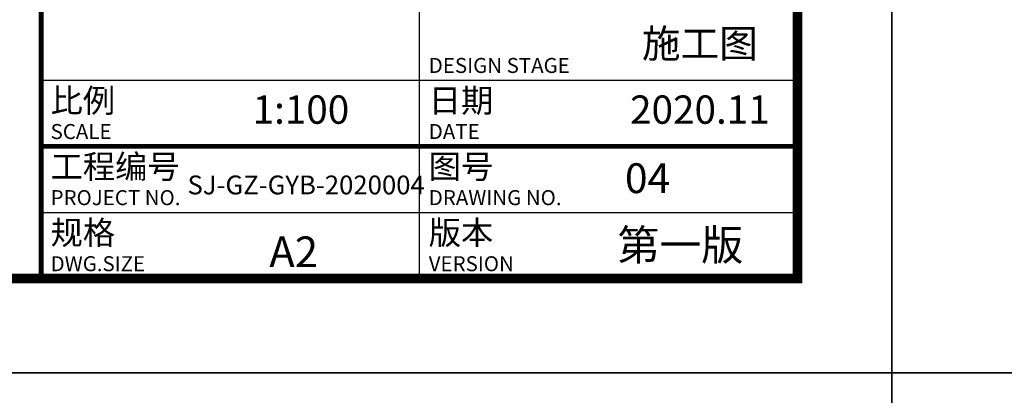
# Model space of a CAD drawing. Extents: x 76247 to 230864, y -38231 to 229048.
# Drawn here: x 157833 to 163041, y 10483 to 12473 of the extents above; entities that cross this region are included whole.
import ezdxf
from ezdxf.enums import TextEntityAlignment as Align

# ---------------------------------------------------------------- set-up
doc = ezdxf.new("R2010")
doc.units = 0
doc.header["$LTSCALE"] = 1000
doc.header["$MEASUREMENT"] = 0
for name, color, linetype in [('DIM_SYMB', 3, 'Continuous'), ('K', 130, 'Continuous'), ('PUB-TITLE', 4, 'Continuous'), ('PUB_TITLE', 4, 'Continuous'), ('T', 83, 'Continuous')]:
    doc.layers.add(name, color=color, linetype=linetype)
doc.styles.add('Z-HT', font='simhei.ttf')
doc.styles.add('Z-ST', font='txt')
doc.styles.add('宋体', font='txt')

# ---------------------------------------------------------------- blocks, each defined once
blk = doc.blocks.new('签字栏88888')
for p, q in [((-4000, -8500), (-4000, -15500)), ((-8000, -13400), (0, -13400)), ((-8000, -14800), (0, -14800))]:
    blk.add_line(p, q)
at = {"const_width": 50}
blk.add_lwpolyline([(-8000, -14100), (0, -14100)], dxfattribs=at)
at = {"layer": 'PUB-TITLE', "style": 'Z-ST'}
for s, height, p in [('DESIGN STAGE', 158.86, (-3900, -13323)), ('比例', 250, (-7900, -13740)), ('日期', 250, (-3900, -13740)), ('SCALE', 158.9, (-7900, -14023)), ('DATE', 158.9, (-3900, -14023)), ('工程编号', 250, (-7900, -14440)), ('图号', 250, (-3900, -14440)), ('PROJECT NO.', 158.86, (-7900, -14723)), ('DRAWING NO.', 158.86, (-3900, -14723)), ('规格', 250, (-7900, -15140)), ('版本', 250, (-3900, -15140)), ('DWG.SIZE', 158.9, (-7900, -15423)), ('VERSION', 158.9, (-3900, -15423))]:
    blk.add_text(s, height=height, dxfattribs=at).set_placement(p)
blk = doc.blocks.new('A$C4DD628AA')
at = {"const_width": 50}
blk.add_lwpolyline([(25, 40000), (25, 0)], dxfattribs=at)
blk.add_blockref('签字栏88888', (8025, 15500))
at = {"layer": 'T', "style": 'Z-ST'}
for s, p in [('施工图', (6993, 2450)), ('1:100', (2773, 1750)), ('2020.11', (6993, 1750))]:
    blk.add_text(s, height=300, rotation=360, dxfattribs=at).set_placement(p, align=Align.MIDDLE)
at = {"layer": 'T'}
for s, height, style, p in [('SJ-GZ-GYB-2020004', 199.39, 'Z-ST', (1573, 891)), ('第一版', 325.1, 'Z-HT', (6121, 192))]:
    blk.add_text(s, height=height, dxfattribs=dict(at, style=style)).set_placement(p)
at = {"layer": 'T', "style": 'Z-HT'}
blk.add_text('A2', height=325.1, dxfattribs=at).set_placement((2954, 120), align=Align.RIGHT)

msp = doc.modelspace()

# ---------------------------------------------------------------- linework, layer by layer
at = {"layer": 'PUB_TITLE'}
for points in [[(132746.7, 10602.1), (162446.7, 10602.1), (162446.7, 31602.1), (132746.7, 31602.1)], [(162446.7, 10602.1), (192146.7, 10602.1), (192146.7, 31602.1), (162446.7, 31602.1)], [(132746.7, -10397.9), (162446.7, -10397.9), (162446.7, 10602.1), (132746.7, 10602.1)], [(162446.7, 102.1), (177296.7, 102.1), (177296.7, 10602.1), (162446.7, 10602.1)]]:
    msp.add_lwpolyline(points, close=True, dxfattribs=at)
at = {"layer": 'PUB_TITLE', "const_width": 50}
msp.add_lwpolyline([(133996.7, 11102.1), (161946.7, 11102.1), (161946.7, 31102.1), (133996.7, 31102.1)], close=True, dxfattribs=at)

# ---------------------------------------------------------------- block references
at = {"layer": 'K', "xscale": 0.5, "yscale": 0.5, "zscale": 0.5}
msp.add_blockref('A$C4DD628AA', (157934.2, 11102.1), dxfattribs=at)

# ---------------------------------------------------------------- texts
at = {"layer": 'DIM_SYMB', "color": 1, "style": '宋体'}
msp.add_text('04', height=157.9, dxfattribs=at).set_placement((161034.4, 11554.4))

doc.saveas('drawing.dxf')
